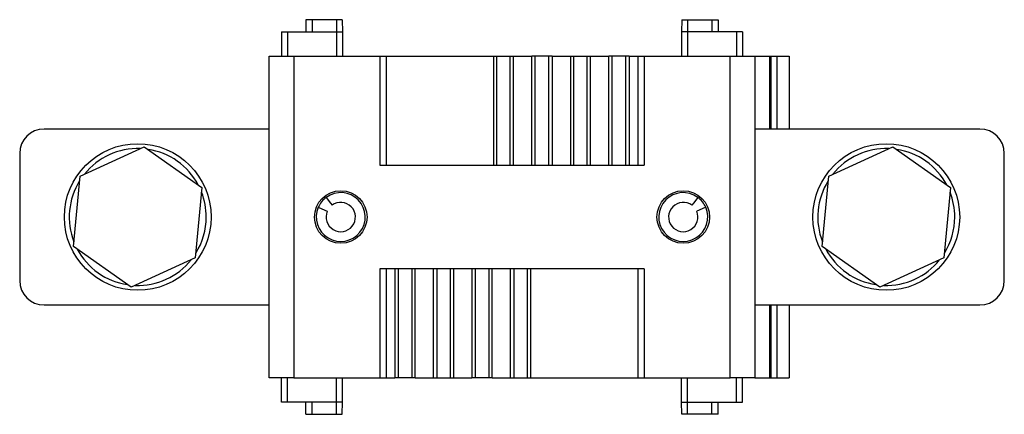
# Model space of a CAD drawing. Extents: x -2 to 136, y -4 to 102.
# Drawn here: x 56 to 136, y -4 to 28 of the extents above; entities that cross this region are included whole.
import ezdxf

# ---------------------------------------------------------------- set-up
doc = ezdxf.new("R2010")
doc.units = 0
doc.layers.add('07', color=7, linetype='CONTINUOUS')

msp = doc.modelspace()

# ---------------------------------------------------------------- linework, layer by layer
at = {"layer": '07', "color": 0}
for p, q in [((79.651, 28.359), (79.151, 28.359)), ((79.151, 28.359), (79.151, 27.359)), ((81.651, 28.359), (79.651, 28.359)), ((79.651, 28.359), (79.651, 27.359)), ((82.124, 28.359), (81.651, 28.359)), ((81.651, 28.359), (81.651, 27.359)), ((82.124, 28.359), (82.133, 27.359)), ((109.877, 28.359), (109.868, 27.359)), ((109.877, 28.359), (110.351, 28.359)), ((110.351, 28.359), (110.351, 27.359)), ((110.351, 28.359), (112.351, 28.359)), ((112.351, 28.359), (112.351, 27.359)), ((112.351, 28.359), (112.851, 28.359)), ((112.851, 28.359), (112.851, 27.359)), ((77.168, 27.359), (77.151, 25.359)), ((77.168, 27.359), (77.651, 27.359)), ((77.651, 27.359), (77.651, 25.359)), ((77.651, 27.359), (81.651, 27.359)), ((81.651, 27.359), (81.651, 25.359)), ((81.651, 27.359), (82.133, 27.359)), ((82.133, 27.359), (82.151, 25.359)), ((109.868, 27.359), (109.851, 25.359)), ((110.351, 27.359), (109.868, 27.359)), ((114.351, 27.359), (110.351, 27.359)), ((110.351, 27.359), (110.351, 25.359)), ((114.833, 27.359), (114.351, 27.359)), ((114.351, 27.359), (114.351, 25.359)), ((114.833, 27.359), (114.851, 25.359)), ((76.151, -0.941), (76.151, 25.359)), ((76.151, 25.359), (78.151, 25.359)), ((78.151, 25.359), (85.201, 25.359)), ((78.151, 25.359), (78.151, -0.941)), ((85.201, 25.359), (85.701, 25.359)), ((85.201, 25.359), (85.201, 16.459)), ((85.701, 25.359), (94.475, 25.359)), ((85.701, 25.359), (85.701, 16.459)), ((94.475, 25.359), (94.475, 16.459)), ((94.475, 25.359), (94.751, 25.359)), ((94.751, 16.459), (94.751, 25.359)), ((94.751, 25.359), (95.851, 25.359)), ((95.851, 16.459), (95.851, 25.359)), ((95.851, 25.359), (96.126, 25.359)), ((96.126, 25.359), (97.625, 25.359)), ((96.126, 16.459), (96.126, 25.359)), ((97.625, 16.459), (97.625, 25.359)), ((97.901, 25.359), (97.625, 25.359)), ((99.001, 25.359), (97.901, 25.359)), ((97.901, 16.459), (97.901, 25.359)), ((99.001, 16.459), (99.001, 25.359)), ((99.276, 25.359), (99.001, 25.359)), ((99.276, 25.359), (100.775, 25.359)), ((99.276, 25.359), (99.276, 16.459)), ((100.775, 25.359), (100.775, 16.459)), ((100.775, 25.359), (101.051, 25.359)), ((101.051, 16.459), (101.051, 25.359)), ((101.051, 25.359), (102.151, 25.359)), ((102.151, 16.459), (102.151, 25.359)), ((102.151, 25.359), (102.426, 25.359)), ((102.426, 25.359), (103.925, 25.359)), ((102.426, 16.459), (102.426, 25.359)), ((103.925, 16.459), (103.925, 25.359)), ((104.201, 25.359), (103.925, 25.359)), ((105.301, 25.359), (104.201, 25.359)), ((104.201, 16.459), (104.201, 25.359)), ((105.301, 16.459), (105.301, 25.359)), ((105.576, 25.359), (105.301, 25.359)), ((105.576, 25.359), (106.301, 25.359)), ((105.576, 25.359), (105.576, 16.459)), ((106.301, 25.359), (106.801, 25.359)), ((106.301, 25.359), (106.301, 16.459)), ((106.801, 25.359), (113.851, 25.359)), ((106.801, 25.359), (106.801, 16.459)), ((113.851, -0.941), (113.851, 25.359)), ((113.851, 25.359), (115.851, 25.359)), ((115.851, 25.359), (117.051, 25.359)), ((115.851, 25.359), (115.851, -0.941)), ((117.051, 25.359), (117.151, 25.359)), ((117.051, 25.359), (117.051, 19.409)), ((117.151, 25.359), (117.651, 25.359)), ((117.151, 25.359), (117.151, 19.409)), ((117.651, 25.359), (118.651, 25.359)), ((117.651, 25.359), (117.651, 19.409)), ((118.651, 25.359), (118.651, 19.409)), ((76.151, 19.409), (57.751, 19.409)), ((134.251, 19.409), (115.851, 19.409)), ((60.693, 15.551), (65.941, 17.958)), ((65.941, 17.958), (70.649, 14.616)), ((121.893, 15.551), (127.141, 17.958)), ((127.141, 17.958), (131.849, 14.616)), ((55.751, 17.409), (55.751, 7.009)), ((136.251, 7.009), (136.251, 17.409)), ((85.201, 16.459), (106.801, 16.459)), ((60.153, 9.803), (60.693, 15.551)), ((121.353, 9.803), (121.893, 15.551)), ((70.649, 14.616), (70.109, 8.868)), ((131.849, 14.616), (131.309, 8.868)), ((80.808, 13.815), (81.152, 13.351)), ((111.193, 13.815), (110.849, 13.351)), ((80.165, 13.003), (80.695, 12.774)), ((81.152, 13.351), (81.285, 13.173)), ((110.849, 13.351), (110.716, 13.173)), ((111.836, 13.003), (111.306, 12.774)), ((80.695, 12.774), (80.899, 12.686)), ((111.306, 12.774), (111.102, 12.686)), ((64.861, 6.461), (60.153, 9.803)), ((126.061, 6.461), (121.353, 9.803)), ((70.109, 8.868), (64.861, 6.461)), ((131.309, 8.868), (126.061, 6.461)), ((85.201, 7.959), (85.201, -0.941)), ((106.801, 7.959), (85.201, 7.959)), ((85.701, 7.959), (85.701, -0.941)), ((86.425, 7.959), (86.425, -0.941)), ((86.701, 7.959), (86.701, -0.941)), ((87.801, 7.959), (87.801, -0.941)), ((88.076, -0.941), (88.076, 7.959)), ((89.575, -0.941), (89.575, 7.959)), ((89.851, 7.959), (89.851, -0.941)), ((90.951, 7.959), (90.951, -0.941)), ((91.226, 7.959), (91.226, -0.941)), ((92.725, 7.959), (92.725, -0.941)), ((93.001, 7.959), (93.001, -0.941)), ((94.101, 7.959), (94.101, -0.941)), ((94.376, -0.941), (94.376, 7.959)), ((95.875, -0.941), (95.875, 7.959)), ((96.151, 7.959), (96.151, -0.941)), ((97.251, 7.959), (97.251, -0.941)), ((97.526, 7.959), (97.526, -0.941)), ((106.301, 7.959), (106.301, -0.941)), ((106.801, 7.959), (106.801, -0.941)), ((57.751, 5.009), (76.151, 5.009)), ((115.851, 5.009), (134.251, 5.009)), ((117.051, 5.009), (117.051, -0.941)), ((117.151, 5.009), (117.151, -0.941)), ((117.651, 5.009), (117.651, -0.941)), ((118.651, 5.009), (118.651, -0.941)), ((78.151, -0.941), (76.151, -0.941)), ((77.168, -2.941), (77.151, -0.941)), ((77.651, -2.941), (77.651, -0.941)), ((78.151, -0.941), (85.201, -0.941)), ((81.651, -2.941), (81.651, -0.941)), ((82.133, -2.941), (82.151, -0.941)), ((85.201, -0.941), (85.701, -0.941)), ((85.701, -0.941), (86.425, -0.941)), ((86.701, -0.941), (86.425, -0.941)), ((87.801, -0.941), (86.701, -0.941)), ((88.076, -0.941), (87.801, -0.941)), ((88.076, -0.941), (89.575, -0.941)), ((89.575, -0.941), (89.851, -0.941)), ((89.851, -0.941), (90.951, -0.941)), ((90.951, -0.941), (91.226, -0.941)), ((91.226, -0.941), (92.725, -0.941)), ((93.001, -0.941), (92.725, -0.941)), ((94.101, -0.941), (93.001, -0.941)), ((94.376, -0.941), (94.101, -0.941)), ((94.376, -0.941), (95.875, -0.941)), ((95.875, -0.941), (96.151, -0.941)), ((96.151, -0.941), (97.251, -0.941)), ((97.251, -0.941), (97.526, -0.941)), ((97.526, -0.941), (106.301, -0.941)), ((106.301, -0.941), (106.801, -0.941)), ((106.801, -0.941), (113.851, -0.941)), ((109.868, -2.941), (109.851, -0.941)), ((110.351, -2.941), (110.351, -0.941)), ((115.851, -0.941), (113.851, -0.941)), ((114.351, -2.941), (114.351, -0.941)), ((114.833, -2.941), (114.851, -0.941)), ((115.851, -0.941), (117.051, -0.941)), ((117.051, -0.941), (117.151, -0.941)), ((117.151, -0.941), (117.651, -0.941)), ((117.651, -0.941), (118.651, -0.941)), ((77.651, -2.941), (77.168, -2.941)), ((81.651, -2.941), (77.651, -2.941)), ((79.151, -3.941), (79.151, -2.941)), ((79.651, -3.941), (79.651, -2.941)), ((82.133, -2.941), (81.651, -2.941)), ((81.651, -3.941), (81.651, -2.941)), ((82.124, -3.941), (82.133, -2.941)), ((109.868, -2.941), (110.351, -2.941)), ((109.877, -3.941), (109.868, -2.941)), ((110.351, -2.941), (114.351, -2.941)), ((110.351, -3.941), (110.351, -2.941)), ((112.351, -3.941), (112.351, -2.941)), ((112.851, -3.941), (112.851, -2.941)), ((114.351, -2.941), (114.833, -2.941)), ((79.151, -3.941), (79.651, -3.941)), ((79.651, -3.941), (81.651, -3.941)), ((81.651, -3.941), (82.124, -3.941)), ((110.351, -3.941), (109.877, -3.941)), ((112.351, -3.941), (110.351, -3.941)), ((112.851, -3.941), (112.351, -3.941))]:
    msp.add_line(p, q, dxfattribs=at)
for centre, radius in [((65.401, 12.209), 6), ((126.601, 12.209), 6), ((82.001, 12.209), 2.15), ((110.001, 12.209), 2.15)]:
    msp.add_circle(centre, radius, dxfattribs=at)
for centre, radius, start, end in [((57.751, 17.409), 2, 90, 180), ((134.251, 17.409), 2, 0, 90), ((65.401, 12.209), 5.6, 87.89755, 141.13854), ((65.401, 12.209), 5.6, 28.08505, 81.2887), ((126.601, 12.209), 5.6, 87.99047, 141.17177), ((126.601, 12.209), 5.6, 28.00895, 81.38488), ((65.401, 12.209), 5.6, 148.13036, 201.18732), ((126.601, 12.209), 5.6, 148.12243, 201.14709), ((65.401, 12.209), 5.6, 0, 21.14709), ((82.001, 12.209), 2, 156.60718, 126.60718), ((82.001, 12.209), 2, 126.60718, 156.60718), ((110.001, 12.209), 2, 53.39282, 23.39282), ((110.001, 12.209), 2, 23.39282, 53.39282), ((126.601, 12.209), 5.6, 0, 21.18732), ((82.001, 12.209), 1.2, 156.60718, 126.60718), ((110.001, 12.209), 1.2, 53.39282, 23.39282), ((65.401, 12.209), 5.6, 328.12243, 0), ((126.601, 12.209), 5.6, 328.13036, 0), ((65.401, 12.209), 5.6, 208.00895, 261.38488), ((126.601, 12.209), 5.6, 208.08505, 261.2887), ((65.401, 12.209), 5.6, 267.99047, 321.17177), ((126.601, 12.209), 5.6, 267.89755, 321.13854), ((57.751, 7.009), 2, 180, 270), ((134.251, 7.009), 2, 270, 0)]:
    msp.add_arc(centre, radius, start, end, dxfattribs=at)

doc.saveas('drawing.dxf')
